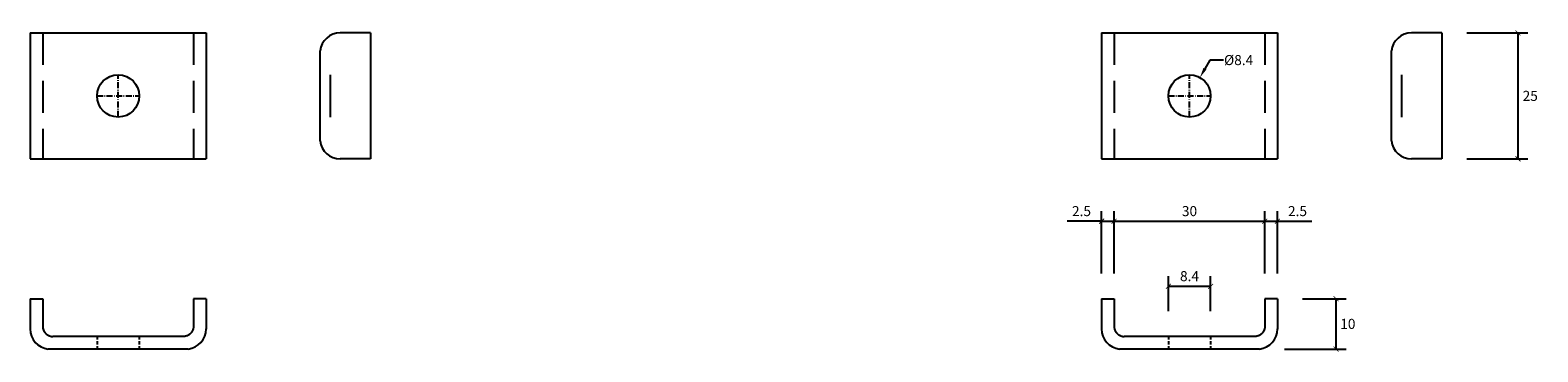
# Model space of a CAD drawing. Units: millimetres. Extents: x 39 to 606, y 57 to 153.
import ezdxf

# ---------------------------------------------------------------- set-up
doc = ezdxf.new("R2010")
doc.units = ezdxf.units.MM
doc.linetypes.add('ACAD_ISO10W100', pattern=[18.5, 12, -3, 0.5, -3])
doc.linetypes.add('DASHED2', pattern=[9.525, 6.35, -3.175])
doc.styles.get("Standard").update_dxf_attribs({"font": 'arial.ttf'})
doc.dimstyles.get("Standard").update_dxf_attribs({"dimtxt": 0.18, "dimasz": 0.18, "dimexe": 0.18, "dimexo": 0.0625, "dimgap": 0.09, "dimtad": 0, "dimtih": 1, "dimtoh": 1, "dimdec": 4, "dimzin": 0, "dimdsep": 46, "dimtxsty": 'Standard', "dimcen": 0.09, "dimadec": 0, "dimazin": 0, "dimtfac": 1, "dimtdec": 4, "dimtofl": 0, "dimtmove": 0, "dimatfit": 3, "dimfxl": 1, "dimtolj": 1, "dimtzin": 0, "dimarcsym": 0})

# ---------------------------------------------------------------- blocks, each defined once
blk = doc.blocks.new('Dráp k upínání_331527084_půdorys')
for p, q in [((-17.5, 12.5), (-17.5, -12.5)), ((-17.5, 12.5), (17.5, 12.5)), ((17.5, 12.5), (17.5, -12.5)), ((-17.5, -12.5), (17.5, -12.5))]:
    blk.add_line(p, q)
at = {"linetype": 'DASHED2'}
for p, q in [((-15, 12.5), (-15, -12.5)), ((15, 12.5), (15, -12.5))]:
    blk.add_line(p, q, dxfattribs=at)
at = {"color": 2, "linetype": 'ACAD_ISO10W100', "ltscale": 0.1}
for p, q in [((0, -4.2), (0, 4.2)), ((-4.2, 0), (4.2, 0))]:
    blk.add_line(p, q, dxfattribs=at)
blk.add_circle((0, 0), 4.2)
blk = doc.blocks.new('Dráp k upínání_331527084_řez 1')
for p, q in [((0, 12.5), (-6.03, 12.5)), ((0, 12.5), (0, -12.5)), ((-10, -8.93), (-10, 8.93)), ((-8, 4.2), (-8, -4.2)), ((0, -12.5), (-6.03, -12.5))]:
    blk.add_line(p, q)
for centre, start, end in [((-6.03, 8.51), 89.574, 173.9263), ((-6.03, -8.51), 186.0737, 270.426)]:
    blk.add_arc(centre, 3.99, start, end)
blk = doc.blocks.new('Dráp k upínání_331527084_řez 2')
for p, q in [((-17.5, 10), (-15, 10)), ((-17.5, 10), (-17.5, 3.97)), ((-15, 10), (-15, 4.5)), ((17.5, 10), (15, 10)), ((15, 10), (15, 4.5)), ((17.5, 10), (17.5, 3.97)), ((13.93, 0), (-13.93, 0)), ((13, 2.5), (-13, 2.5))]:
    blk.add_line(p, q)
at = {"color": 1, "linetype": 'DASHED2', "ltscale": 0.1}
for p, q in [((-4.2, 2.5), (-4.2, 0)), ((4.2, 2.5), (4.2, 0))]:
    blk.add_line(p, q, dxfattribs=at)
for points in [[(-15, 4.5), (-15, 4.49), (-15, 4.46), (-15, 4.43), (-15, 4.41), (-15, 4.4), (-15, 4.37), (-14.99, 4.34), (-14.99, 4.31), (-14.99, 4.28), (-14.98, 4.25), (-14.98, 4.24), (-14.98, 4.22), (-14.98, 4.2), (-14.97, 4.17), (-14.97, 4.14), (-14.96, 4.11), (-14.96, 4.08), (-14.95, 4.07), (-14.95, 4.05), (-14.94, 4.02), (-14.94, 4), (-14.93, 3.98), (-14.93, 3.97), (-14.92, 3.94), (-14.91, 3.91), (-14.91, 3.9), (-14.9, 3.88), (-14.89, 3.86), (-14.88, 3.83), (-14.87, 3.8), (-14.86, 3.78), (-14.85, 3.75), (-14.85, 3.73), (-14.84, 3.72), (-14.83, 3.69), (-14.82, 3.67), (-14.81, 3.64), (-14.79, 3.62), (-14.78, 3.59), (-14.77, 3.58), (-14.77, 3.56), (-14.75, 3.54), (-14.74, 3.51), (-14.72, 3.49), (-14.71, 3.46), (-14.69, 3.44), (-14.69, 3.43), (-14.68, 3.41), (-14.66, 3.39), (-14.65, 3.36), (-14.63, 3.34), (-14.61, 3.32), (-14.6, 3.29), (-14.59, 3.28), (-14.58, 3.27), (-14.56, 3.25), (-14.54, 3.23), (-14.52, 3.2), (-14.5, 3.18), (-14.48, 3.16), (-14.47, 3.15), (-14.46, 3.14), (-14.44, 3.12), (-14.42, 3.1), (-14.41, 3.09), (-14.4, 3.08), (-14.38, 3.06), (-14.36, 3.04), (-14.35, 3.03), (-14.34, 3.02), (-14.32, 3), (-14.3, 2.98), (-14.27, 2.96), (-14.25, 2.94), (-14.23, 2.92), (-14.22, 2.91), (-14.21, 2.9), (-14.18, 2.89), (-14.16, 2.87), (-14.14, 2.85), (-14.11, 2.84), (-14.09, 2.82), (-14.07, 2.81), (-14.06, 2.81), (-14.04, 2.79), (-14.01, 2.78), (-13.99, 2.76), (-13.96, 2.75), (-13.94, 2.73), (-13.92, 2.73), (-13.91, 2.72), (-13.88, 2.71), (-13.86, 2.69), (-13.83, 2.68), (-13.81, 2.67), (-13.78, 2.66), (-13.77, 2.65), (-13.75, 2.65), (-13.72, 2.64), (-13.7, 2.63), (-13.67, 2.62), (-13.64, 2.61), (-13.62, 2.6), (-13.6, 2.59), (-13.59, 2.59), (-13.56, 2.58), (-13.53, 2.57), (-13.52, 2.57), (-13.5, 2.56), (-13.48, 2.56), (-13.45, 2.55), (-13.43, 2.55), (-13.42, 2.54), (-13.39, 2.54), (-13.36, 2.53), (-13.33, 2.53), (-13.3, 2.52), (-13.28, 2.52), (-13.26, 2.52), (-13.25, 2.52), (-13.22, 2.51), (-13.19, 2.51), (-13.16, 2.51), (-13.13, 2.5), (-13.1, 2.5), (-13.09, 2.5), (-13.07, 2.5), (-13.04, 2.5), (-13.01, 2.5), (-13, 2.5)], [(-15, 4.5), (-15, 4.49), (-15, 4.46), (-15, 4.43), (-15, 4.41), (-15, 4.4), (-15, 4.37), (-14.99, 4.34), (-14.99, 4.31), (-14.99, 4.28), (-14.98, 4.25), (-14.98, 4.24), (-14.98, 4.22), (-14.98, 4.2), (-14.97, 4.17), (-14.97, 4.14), (-14.96, 4.11), (-14.96, 4.08), (-14.95, 4.07), (-14.95, 4.05), (-14.94, 4.02), (-14.94, 4), (-14.93, 3.98), (-14.93, 3.97), (-14.92, 3.94), (-14.91, 3.91), (-14.91, 3.9), (-14.9, 3.88), (-14.89, 3.86), (-14.88, 3.83), (-14.87, 3.8), (-14.86, 3.78), (-14.85, 3.75), (-14.85, 3.73), (-14.84, 3.72), (-14.83, 3.69), (-14.82, 3.67), (-14.81, 3.64), (-14.79, 3.62), (-14.78, 3.59), (-14.77, 3.58), (-14.77, 3.56), (-14.75, 3.54), (-14.74, 3.51), (-14.72, 3.49), (-14.71, 3.46), (-14.69, 3.44), (-14.69, 3.43), (-14.68, 3.41), (-14.66, 3.39), (-14.65, 3.36), (-14.63, 3.34), (-14.61, 3.32), (-14.6, 3.29), (-14.59, 3.28), (-14.58, 3.27), (-14.56, 3.25), (-14.54, 3.23), (-14.52, 3.2), (-14.5, 3.18), (-14.48, 3.16), (-14.47, 3.15), (-14.46, 3.14), (-14.44, 3.12), (-14.42, 3.1), (-14.41, 3.09), (-14.4, 3.08), (-14.38, 3.06), (-14.36, 3.04), (-14.35, 3.03), (-14.34, 3.02), (-14.32, 3), (-14.3, 2.98), (-14.27, 2.96), (-14.25, 2.94), (-14.23, 2.92), (-14.22, 2.91), (-14.21, 2.9), (-14.18, 2.89), (-14.16, 2.87), (-14.14, 2.85), (-14.11, 2.84), (-14.09, 2.82), (-14.07, 2.81), (-14.06, 2.81), (-14.04, 2.79), (-14.01, 2.78), (-13.92, 2.73), (-13.77, 2.65), (-13.6, 2.59), (-13.52, 2.57), (-13.43, 2.55), (-13.26, 2.52), (-13.09, 2.5), (-13, 2.5)], [(15, 4.5), (15, 4.49), (15, 4.46), (15, 4.43), (15, 4.41), (15, 4.4), (15, 4.37), (14.99, 4.34), (14.99, 4.31), (14.99, 4.28), (14.98, 4.25), (14.98, 4.24), (14.98, 4.22), (14.98, 4.2), (14.97, 4.17), (14.97, 4.14), (14.96, 4.11), (14.96, 4.08), (14.95, 4.07), (14.95, 4.05), (14.94, 4.02), (14.94, 4), (14.93, 3.98), (14.93, 3.97), (14.92, 3.94), (14.91, 3.91), (14.91, 3.9), (14.9, 3.88), (14.89, 3.86), (14.88, 3.83), (14.87, 3.8), (14.86, 3.78), (14.85, 3.75), (14.85, 3.73), (14.84, 3.72), (14.83, 3.69), (14.82, 3.67), (14.81, 3.64), (14.79, 3.62), (14.78, 3.59), (14.77, 3.58), (14.77, 3.56), (14.75, 3.54), (14.74, 3.51), (14.72, 3.49), (14.71, 3.46), (14.69, 3.44), (14.69, 3.43), (14.68, 3.41), (14.66, 3.39), (14.65, 3.36), (14.63, 3.34), (14.61, 3.32), (14.6, 3.29), (14.59, 3.28), (14.58, 3.27), (14.56, 3.25), (14.54, 3.23), (14.52, 3.2), (14.5, 3.18), (14.48, 3.16), (14.47, 3.15), (14.46, 3.14), (14.44, 3.12), (14.42, 3.1), (14.41, 3.09), (14.4, 3.08), (14.38, 3.06), (14.36, 3.04), (14.35, 3.03), (14.34, 3.02), (14.32, 3), (14.3, 2.98), (14.27, 2.96), (14.25, 2.94), (14.23, 2.92), (14.22, 2.91), (14.21, 2.9), (14.18, 2.89), (14.16, 2.87), (14.14, 2.85), (14.11, 2.84), (14.09, 2.82), (14.07, 2.81), (14.06, 2.81), (14.04, 2.79), (14.01, 2.78), (13.99, 2.76), (13.96, 2.75), (13.94, 2.73), (13.92, 2.73), (13.91, 2.72), (13.88, 2.71), (13.86, 2.69), (13.83, 2.68), (13.81, 2.67), (13.78, 2.66), (13.77, 2.65), (13.75, 2.65), (13.72, 2.64), (13.7, 2.63), (13.67, 2.62), (13.64, 2.61), (13.62, 2.6), (13.6, 2.59), (13.59, 2.59), (13.56, 2.58), (13.53, 2.57), (13.52, 2.57), (13.5, 2.56), (13.48, 2.56), (13.45, 2.55), (13.43, 2.55), (13.42, 2.54), (13.39, 2.54), (13.36, 2.53), (13.33, 2.53), (13.3, 2.52), (13.28, 2.52), (13.26, 2.52), (13.25, 2.52), (13.22, 2.51), (13.19, 2.51), (13.16, 2.51), (13.13, 2.5), (13.1, 2.5), (13.09, 2.5), (13.07, 2.5), (13.04, 2.5), (13.01, 2.5), (13, 2.5)], [(15, 4.5), (15, 4.49), (15, 4.46), (15, 4.43), (15, 4.41), (15, 4.4), (15, 4.37), (14.99, 4.34), (14.99, 4.31), (14.99, 4.28), (14.98, 4.25), (14.98, 4.24), (14.98, 4.22), (14.98, 4.2), (14.97, 4.17), (14.97, 4.14), (14.96, 4.11), (14.96, 4.08), (14.95, 4.07), (14.95, 4.05), (14.94, 4.02), (14.94, 4), (14.93, 3.98), (14.93, 3.97), (14.92, 3.94), (14.91, 3.91), (14.91, 3.9), (14.9, 3.88), (14.89, 3.86), (14.88, 3.83), (14.87, 3.8), (14.86, 3.78), (14.85, 3.75), (14.85, 3.73), (14.84, 3.72), (14.83, 3.69), (14.82, 3.67), (14.81, 3.64), (14.79, 3.62), (14.78, 3.59), (14.77, 3.58), (14.77, 3.56), (14.75, 3.54), (14.74, 3.51), (14.72, 3.49), (14.71, 3.46), (14.69, 3.44), (14.69, 3.43), (14.68, 3.41), (14.66, 3.39), (14.65, 3.36), (14.63, 3.34), (14.61, 3.32), (14.6, 3.29), (14.59, 3.28), (14.58, 3.27), (14.56, 3.25), (14.54, 3.23), (14.52, 3.2), (14.5, 3.18), (14.48, 3.16), (14.47, 3.15), (14.46, 3.14), (14.44, 3.12), (14.42, 3.1), (14.41, 3.09), (14.4, 3.08), (14.38, 3.06), (14.36, 3.04), (14.35, 3.03), (14.34, 3.02), (14.32, 3), (14.3, 2.98), (14.27, 2.96), (14.25, 2.94), (14.23, 2.92), (14.22, 2.91), (14.21, 2.9), (14.18, 2.89), (14.16, 2.87), (14.14, 2.85), (14.11, 2.84), (14.09, 2.82), (14.07, 2.81), (14.06, 2.81), (14.04, 2.79), (14.01, 2.78), (13.92, 2.73), (13.77, 2.65), (13.6, 2.59), (13.52, 2.57), (13.43, 2.55), (13.26, 2.52), (13.09, 2.5), (13, 2.5)]]:
    blk.add_lwpolyline(points)
for centre, start, end in [((-13.51, 3.97), 179.574, 263.9263), ((13.51, 3.97), 276.0737, 0.426)]:
    blk.add_arc(centre, 3.99, start, end)
blk = doc.blocks.new('*D9')
at = {"color": 0, "lineweight": -2}
for p, q in [((540.27, 135.91), (539.28, 134.17)), ((543, 135.91), (540.27, 135.91))]:
    blk.add_line(p, q, dxfattribs=at)
at = {"color": 0}
for p, q in [((536.12, 128.79), (536.3, 128.79)), ((536.21, 128.7), (536.21, 128.88))]:
    blk.add_line(p, q, dxfattribs=at)
blk.add_solid([(538.99, 134.34), (539.57, 134.01), (538.29, 132.44)], dxfattribs=at)
at = {"layer": 'Defpoints', "color": 0}
for p in [(538.29, 132.44), (534.12, 125.14)]:
    blk.add_point(p, dxfattribs=at)
at = {"color": 0, "insert": (545.99, 135.91), "char_height": 2, "attachment_point": 5}
blk.add_mtext('\\A1;%%c8.4', dxfattribs=at)
blk = doc.blocks.new('_ArchTick')
at = {"color": 0, "linetype": 'ByBlock', "const_width": 0.15}
blk.add_lwpolyline([(-0.5, -0.5), (0.5, 0.5)], dxfattribs=at)
blk = doc.blocks.new('*D10')
at = {"color": 0, "lineweight": -2}
for p, q in [((591.42, 141.29), (603.59, 141.29)), ((601.59, 141.29), (601.59, 116.29)), ((591.42, 116.29), (603.59, 116.29))]:
    blk.add_line(p, q, dxfattribs=at)
at = {"layer": 'Defpoints', "color": 0}
for p in [(586.42, 141.29), (586.42, 116.29), (601.59, 116.29)]:
    blk.add_point(p, dxfattribs=at)
at = {"color": 0, "lineweight": -2}
for p, rotation in [((601.59, 141.29), 90), ((601.59, 116.29), 270)]:
    blk.add_blockref('_ArchTick', p, dxfattribs=dict(at, rotation=rotation))
at = {"color": 0, "insert": (604.04, 128.79), "char_height": 2, "attachment_point": 5}
blk.add_mtext('\\A1;25', dxfattribs=at)
blk = doc.blocks.new('_Integral')
at = {"color": 0, "linetype": 'ByBlock'}
for centre, start, end in [((0.444888, -0.091335), 102, 168), ((-0.444888, 0.091335), 282, 348)]:
    blk.add_arc(centre, 0.454167, start, end, dxfattribs=at)
blk = doc.blocks.new('*D13')
at = {"color": 0, "lineweight": -2}
for p, q in [((521.21, 93.48), (521.21, 105.87)), ((551.21, 93.48), (551.21, 105.87)), ((521.21, 103.87), (551.21, 103.87))]:
    blk.add_line(p, q, dxfattribs=at)
at = {"layer": 'Defpoints', "color": 0}
for p in [(551.21, 103.87), (521.21, 88.48), (551.21, 88.48)]:
    blk.add_point(p, dxfattribs=at)
at = {"color": 0, "lineweight": -2, "rotation": 180}
blk.add_blockref('_ArchTick', (521.21, 103.87), dxfattribs=at)
at = {"color": 0, "lineweight": -2}
blk.add_blockref('_ArchTick', (551.21, 103.87), dxfattribs=at)
at = {"color": 0, "insert": (536.21, 105.89), "char_height": 2, "attachment_point": 5}
blk.add_mtext('\\A1;30', dxfattribs=at)
blk = doc.blocks.new('*D14')
at = {"color": 0, "lineweight": -2}
for p, q in [((518.71, 93.48), (518.71, 105.87)), ((521.21, 93.48), (521.21, 105.87)), ((518.71, 103.87), (511.86, 103.87)), ((518.71, 103.87), (521.21, 103.87))]:
    blk.add_line(p, q, dxfattribs=at)
at = {"layer": 'Defpoints', "color": 0}
for p in [(521.21, 103.87), (518.71, 88.48), (521.21, 88.48)]:
    blk.add_point(p, dxfattribs=at)
at = {"color": 0, "lineweight": -2, "rotation": 180}
blk.add_blockref('_ArchTick', (518.71, 103.87), dxfattribs=at)
at = {"color": 0, "lineweight": -2}
blk.add_blockref('_ArchTick', (521.21, 103.87), dxfattribs=at)
at = {"color": 0, "insert": (514.71, 105.89), "char_height": 2, "attachment_point": 5}
blk.add_mtext('\\A1;2.5', dxfattribs=at)
blk = doc.blocks.new('*D15')
at = {"color": 0, "lineweight": -2}
for p, q in [((551.21, 93.48), (551.21, 105.87)), ((553.71, 93.48), (553.71, 105.87)), ((551.21, 103.87), (553.71, 103.87)), ((553.71, 103.87), (560.55, 103.87))]:
    blk.add_line(p, q, dxfattribs=at)
at = {"layer": 'Defpoints', "color": 0}
for p in [(553.71, 103.87), (551.21, 88.48), (553.71, 88.48)]:
    blk.add_point(p, dxfattribs=at)
at = {"color": 0, "lineweight": -2, "rotation": 180}
blk.add_blockref('_ArchTick', (551.21, 103.87), dxfattribs=at)
at = {"color": 0, "lineweight": -2}
blk.add_blockref('_ArchTick', (553.71, 103.87), dxfattribs=at)
at = {"color": 0, "insert": (557.71, 105.89), "char_height": 2, "attachment_point": 5}
blk.add_mtext('\\A1;2.5', dxfattribs=at)
blk = doc.blocks.new('*D16')
at = {"color": 0, "lineweight": -2}
for p, q in [((532.01, 85.98), (532.01, 92.94)), ((532.01, 90.94), (540.41, 90.94)), ((540.41, 85.98), (540.41, 92.94))]:
    blk.add_line(p, q, dxfattribs=at)
at = {"layer": 'Defpoints', "color": 0}
for p in [(540.41, 90.94), (532.01, 80.98), (540.41, 80.98)]:
    blk.add_point(p, dxfattribs=at)
at = {"color": 0, "lineweight": -2, "rotation": 180}
blk.add_blockref('_ArchTick', (532.01, 90.94), dxfattribs=at)
at = {"color": 0, "lineweight": -2}
blk.add_blockref('_ArchTick', (540.41, 90.94), dxfattribs=at)
at = {"color": 0, "insert": (536.21, 92.96), "char_height": 2, "attachment_point": 5}
blk.add_mtext('\\A1;8.4', dxfattribs=at)
blk = doc.blocks.new('*D17')
at = {"color": 0, "lineweight": -2}
for p, q in [((558.71, 88.48), (567.4, 88.48)), ((565.4, 78.48), (565.4, 88.48)), ((555.14, 78.48), (567.4, 78.48))]:
    blk.add_line(p, q, dxfattribs=at)
at = {"layer": 'Defpoints', "color": 0}
for p in [(553.71, 88.48), (565.4, 88.48), (550.14, 78.48)]:
    blk.add_point(p, dxfattribs=at)
at = {"color": 0, "lineweight": -2}
for p, rotation in [((565.4, 88.48), 90), ((565.4, 78.48), 270)]:
    blk.add_blockref('_ArchTick', p, dxfattribs=dict(at, rotation=rotation))
at = {"color": 0, "insert": (567.73, 83.48), "char_height": 2, "attachment_point": 5}
blk.add_mtext('\\A1;10', dxfattribs=at)

msp = doc.modelspace()

# ---------------------------------------------------------------- block references
for name, p in [('Dráp k upínání_331527084_půdorys', (322.93, 128.79)), ('Dráp k upínání_331527084_řez 1', (373.14, 128.79)), ('Dráp k upínání_331527084_půdorys', (536.21, 128.79)), ('Dráp k upínání_331527084_řez 1', (586.42, 128.79)), ('Dráp k upínání_331527084_řez 2', (322.93, 78.48)), ('Dráp k upínání_331527084_řez 2', (536.21, 78.48))]:
    msp.add_blockref(name, p)

# ---------------------------------------------------------------- dimensions: what is measured, and where the dimension line sits
for base, p1, p2, picture, middle in [((601.59, 116.29), (586.42, 141.29), (586.42, 116.29), '*D10', (604.04, 128.79)), ((565.4, 88.48), (550.14, 78.48), (553.71, 88.48), '*D17', (567.73, 83.48))]:
    dim = msp.add_linear_dim(base=base, p1=p1, p2=p2, angle=90, dimstyle='Standard', override={"dimtxt": 2, "dimasz": 1, "dimexe": 2, "dimexo": 5, "dimgap": 1, "dimtad": 2, "dimtoh": 0, "dimdec": 0, "dimblk": 'ArchTick', "dimblk1": 'Integral', "dimblk2": 'ArchTick'})
    dim.commit()
    dim.dimension.update_dxf_attribs({"geometry": picture, "text_midpoint": middle})
dim = msp.add_diameter_dim_2p(p1=(534.12, 125.14), p2=(538.29, 132.44), dimstyle='Standard', override={"dimscale": 1, "dimtxt": 2, "dimasz": 2, "dimdec": 1})
dim.commit()
dim.dimension.update_dxf_attribs({"geometry": '*D9', "text_midpoint": (545.99, 135.91), "dimtype": 163})
for base, p1, p2, picture, middle in [((521.21, 103.87), (518.71, 88.48), (521.21, 88.48), '*D14', (514.71, 103.87)), ((553.71, 103.87), (551.21, 88.48), (553.71, 88.48), '*D15', (557.71, 103.87))]:
    dim = msp.add_linear_dim(base=base, p1=p1, p2=p2, dimstyle='Standard', override={"dimtxt": 2, "dimasz": 1, "dimexe": 2, "dimexo": 5, "dimgap": 1, "dimtad": 2, "dimtoh": 0, "dimdec": 1, "dimblk": 'ArchTick', "dimblk1": 'Integral', "dimblk2": 'ArchTick'})
    dim.commit()
    dim.dimension.update_dxf_attribs({"geometry": picture, "text_midpoint": middle, "dimtype": 160})
for base, p1, p2, override, picture, middle in [((551.21, 103.87), (521.21, 88.48), (551.21, 88.48), {"dimtxt": 2, "dimasz": 1, "dimexe": 2, "dimexo": 5, "dimgap": 1, "dimtad": 2, "dimtoh": 0, "dimdec": 0, "dimblk": 'ArchTick', "dimblk1": 'Integral', "dimblk2": 'ArchTick'}, '*D13', (536.21, 105.89)), ((540.41, 90.94), (532.01, 80.98), (540.41, 80.98), {"dimtxt": 2, "dimasz": 1, "dimexe": 2, "dimexo": 5, "dimgap": 1, "dimtad": 2, "dimtoh": 0, "dimdec": 1, "dimblk": 'ArchTick', "dimblk1": 'Integral', "dimblk2": 'ArchTick'}, '*D16', (536.21, 92.96))]:
    dim = msp.add_linear_dim(base=base, p1=p1, p2=p2, dimstyle='Standard', override=override)
    dim.commit()
    dim.dimension.update_dxf_attribs({"geometry": picture, "text_midpoint": middle})

doc.saveas('drawing.dxf')
